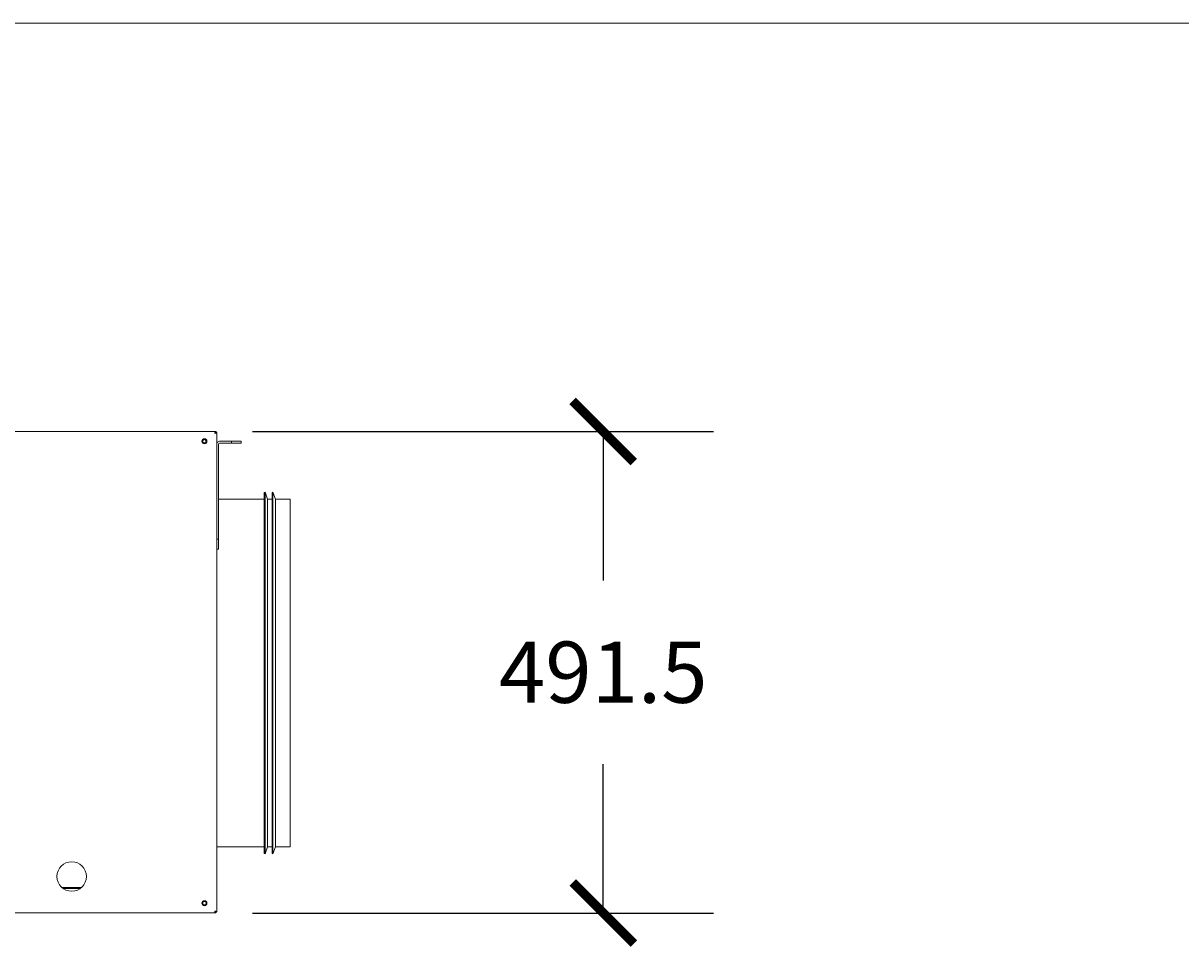
# Model space of a CAD drawing. Units: millimetres. Extents: x 0 to 6271, y 0 to 4157.
# Drawn here: x 3634 to 4816, y 3215 to 4157 of the extents above; entities that cross this region are included whole.
import ezdxf

# ---------------------------------------------------------------- set-up
doc = ezdxf.new("R2010")
doc.units = ezdxf.units.MM
doc.header["$LTSCALE"] = 0.5
doc.layers.get('0').update_dxf_attribs({"lineweight": 18})
doc.layers.get('Defpoints').update_dxf_attribs({"color": 140, "lineweight": 18})
doc.layers.add('GÉOMÉTRIE', color=7, linetype='Continuous')
doc.layers.add('T7 2', color=6, linetype='Continuous', lineweight=15)
doc.styles.add('Annotative', font='romans.shx')
doc.dimstyles.new('Annotative', dxfattribs={"dimscale": 0, "dimtxt": 2.5, "dimasz": 2.5, "dimexe": 4.5, "dimexo": 1.5, "dimgap": 2.5, "dimtad": 0, "dimtih": 1, "dimtoh": 1, "dimdec": 4, "dimdsep": 46, "dimtxsty": 'Annotative', "dimblk": 'ARCHTICK', "dimcen": 0, "dimadec": 0, "dimazin": 0, "dimtfac": 1, "dimtdec": 4, "dimtofl": 0, "dimtmove": 0, "dimatfit": 3, "dimfxl": 1, "dimtolj": 1, "dimtzin": 0, "dimarcsym": 0})

# ---------------------------------------------------------------- blocks, each defined once
blk = doc.blocks.new('_ArchTick')
at = {"color": 0, "linetype": 'ByBlock', "const_width": 0.15}
blk.add_lwpolyline([(-0.5, -0.5), (0.5, 0.5)], dxfattribs=at)
blk = doc.blocks.new('*D179')
at = {"layer": 'Defpoints', "color": 0, "transparency": 16777216}
for p in [(3830.8, 3740.7), (3830.8, 3249.2), (4226.5, 3249.2)]:
    blk.add_point(p, dxfattribs=at)
at = {"layer": 'T7 2', "color": 0, "lineweight": -2, "transparency": 16777216}
for p, q in [((3868.3, 3740.7), (4339, 3740.7)), ((4226.5, 3740.7), (4226.5, 3588.7)), ((4226.5, 3249.2), (4226.5, 3401.2)), ((3868.3, 3249.2), (4339, 3249.2))]:
    blk.add_line(p, q, dxfattribs=at)
at = {"layer": 'T7 2', "color": 0, "lineweight": -2, "transparency": 16777216, "xscale": 62.5, "yscale": 62.5, "zscale": 62.5}
for p, rotation in [((4226.5, 3740.7), 90), ((4226.5, 3249.2), 270)]:
    blk.add_blockref('_ArchTick', p, dxfattribs=dict(at, rotation=rotation))
at = {"layer": 'T7 2', "color": 0, "transparency": 16777216, "insert": (4226.5, 3495), "char_height": 62.5, "attachment_point": 5, "style": 'Annotative'}
blk.add_mtext('\\A1;491.5', dxfattribs=at)

msp = doc.modelspace()

# ---------------------------------------------------------------- linework, layer by layer
at = {"layer": 'GÉOMÉTRIE', "color": 7, "linetype": 'Continuous', "lineweight": 15}
for p, q in [((3830.7842, 3740.73994), (3127.78565, 3740.73994)), ((3830.7842, 3740.73994), (3830.7842, 3739.73994)), ((3831.78496, 3739.73922), (3830.78492, 3739.73922)), ((3831.78496, 3250.24063), (3831.78496, 3739.73922)), ((3832.05569, 3738.73993), (3831.78496, 3738.73993)), ((3832.05569, 3738.73993), (3832.05569, 3716.73993)), ((3833.78494, 3630.73993), (3833.78494, 3727.73993)), ((3846.78495, 3730.73993), (3834.78499, 3730.73993)), ((3846.78495, 3728.73993), (3834.78499, 3728.73993)), ((3846.78495, 3728.73993), (3846.78495, 3730.73993)), ((3856.78494, 3730.73993), (3846.78495, 3730.73993)), ((3856.78494, 3728.73993), (3846.78495, 3728.73993)), ((3856.78494, 3728.73993), (3856.78494, 3730.73993)), ((3832.05569, 3716.73993), (3831.78496, 3716.73993)), ((3881.23715, 3678.73993), (3880.29742, 3678.3979)), ((3880.29742, 3312.31874), (3880.29742, 3678.3979)), ((3883.78501, 3671.73993), (3881.23715, 3678.73993)), ((3881.23715, 3311.98087), (3881.23715, 3678.73993)), ((3889.23717, 3678.74993), (3888.29744, 3678.40792)), ((3888.29744, 3312.30886), (3888.29744, 3678.40792)), ((3891.78491, 3671.74993), (3889.23717, 3678.74993)), ((3889.23717, 3311.97099), (3889.23717, 3678.74993)), ((3880.29742, 3671.73993), (3833.78494, 3671.73993)), ((3888.29744, 3671.73993), (3883.78501, 3671.73993)), ((3883.78501, 3318.89584), (3883.78501, 3671.73993)), ((3891.78491, 3318.88598), (3891.78491, 3671.74993)), ((3906.78501, 3671.73993), (3891.78491, 3671.73993)), ((3906.78501, 3318.89584), (3906.78501, 3671.73993)), ((3831.78496, 3630.73993), (3833.78494, 3630.73993)), ((3833.78494, 3630.73993), (3833.78494, 3620.73993)), ((3833.78494, 3620.73993), (3831.78496, 3620.73993)), ((3831.78496, 3316.73993), (3880.29742, 3316.73993)), ((3880.29742, 3310.08195), (3880.29742, 3312.31874)), ((3880.29742, 3310.08195), (3881.23715, 3309.73993)), ((3881.23715, 3309.73993), (3883.78501, 3316.73993)), ((3881.23715, 3309.73993), (3881.23715, 3311.98087)), ((3883.78501, 3316.73993), (3883.78501, 3318.89584)), ((3883.78501, 3316.73993), (3888.29744, 3316.73993)), ((3888.29744, 3310.07196), (3888.29744, 3312.30886)), ((3888.29744, 3310.07196), (3889.23717, 3309.72993)), ((3889.23717, 3309.72993), (3891.78491, 3316.72993)), ((3889.23717, 3309.72993), (3889.23717, 3311.97099)), ((3891.78491, 3316.72993), (3891.78491, 3318.88598)), ((3891.78491, 3316.73993), (3906.78501, 3316.73993)), ((3906.78501, 3316.73993), (3906.78501, 3318.89584)), ((3673.78795, 3275.23993), (3693.78197, 3275.23993)), ((3675.04192, 3274.23994), (3692.52801, 3274.23994)), ((3127.78565, 3249.23993), (3830.7842, 3249.23993)), ((3830.67441, 3250.53562), (3830.31666, 3250.41468)), ((3830.7842, 3249.23993), (3830.7842, 3250.23992)), ((3831.78496, 3250.24063), (3830.78492, 3250.24063))]:
    msp.add_line(p, q, dxfattribs=at)
for centre, radius in [((3819.28496, 3730.73993), 2.55), ((3819.28496, 3730.73993), 2.1), ((3819.28496, 3730.73993), 1.75), ((3683.78496, 3286.48993), 15.05), ((3819.28496, 3259.23993), 2.55), ((3819.28496, 3259.23993), 2.1), ((3819.28496, 3259.23993), 1.75)]:
    msp.add_circle(centre, radius, dxfattribs=at)
for radius, end in [(3, 155.47347603), (1, 180)]:
    msp.add_arc((3834.78496, 3727.73993), radius, 90, end, dxfattribs=at)
for points, knots in [([(3830.7842, 3740.73994), (3830.70915, 3740.71556), (3830.55903, 3740.66681), (3830.33368, 3740.28794), (3830.10851, 3739.73523), (3829.92507, 3739.18053), (3829.81767, 3738.84272), (3829.78499, 3738.73993)], [0, 0, 0, 0, 0.2253225661, 0.4506938846, 0.6760629597, 0.9014310504, 1, 1, 1, 1]), ([(3830.7842, 3739.73994), (3830.69275, 3739.72182), (3830.51632, 3739.68686), (3830.25522, 3739.42978), (3830.01328, 3739.09932), (3829.85676, 3738.85292), (3829.78499, 3738.73993)], [0, 0, 0, 0, 0.2743265192, 0.5292464114, 0.7841271215, 1, 1, 1, 1]), ([(3829.78499, 3738.73993), (3830.02098, 3738.81501), (3830.49299, 3738.96518), (3831.1139, 3739.1905), (3831.56705, 3739.41566), (3831.76438, 3739.59907), (3831.78016, 3739.70652), (3831.78496, 3739.73922)], [0, 0, 0, 0, 0.225324472, 0.4506862377, 0.6760587651, 0.9014278676, 1, 1, 1, 1]), ([(3829.78499, 3738.73993), (3829.92892, 3738.83141), (3830.20658, 3739.00788), (3830.54229, 3739.26903), (3830.74924, 3739.51089), (3830.7737, 3739.66743), (3830.78492, 3739.73922)], [0, 0, 0, 0, 0.2743502364, 0.5292597548, 0.7841269057, 1, 1, 1, 1]), ([(3830.73151, 3739.71356), (3830.80673, 3739.49572), (3830.91484, 3739.18259), (3831.02225, 3738.8432), (3831.05493, 3738.73993)], [0, 0, 0, 0, 0.695715655, 1, 1, 1, 1]), ([(3832.05569, 3738.73993), (3832.0316, 3738.97676), (3831.98341, 3739.45045), (3831.60013, 3740.0588), (3831.17711, 3740.45414), (3830.86747, 3740.54642), (3830.7842, 3740.57124)], [0, 0, 0, 0, 0.2968882852, 0.5938379103, 0.8907703389, 1, 1, 1, 1]), ([(3831.78496, 3250.24063), (3831.76058, 3250.31571), (3831.7118, 3250.46588), (3831.33293, 3250.69121), (3830.78024, 3250.91637), (3830.22553, 3251.09975), (3829.88776, 3251.20723), (3829.78499, 3251.23994)], [0, 0, 0, 0, 0.2253313929, 0.4507066757, 0.6760680647, 0.9014420182, 1, 1, 1, 1]), ([(3829.78499, 3251.23994), (3829.86004, 3251.00395), (3830.01017, 3250.53192), (3830.23551, 3249.911), (3830.46069, 3249.45788), (3830.64413, 3249.26057), (3830.75152, 3249.24475), (3830.7842, 3249.23993)], [0, 0, 0, 0, 0.2253198992, 0.4506914617, 0.6760608538, 0.9014309136, 1, 1, 1, 1]), ([(3829.78499, 3251.23994), (3829.87644, 3251.09601), (3830.05287, 3250.81834), (3830.31398, 3250.48259), (3830.55591, 3250.27569), (3830.71243, 3250.25116), (3830.7842, 3250.23992)], [0, 0, 0, 0, 0.2743302359, 0.529247926, 0.7841296659, 1, 1, 1, 1]), ([(3830.78492, 3250.24063), (3830.76681, 3250.33212), (3830.73189, 3250.50862), (3830.4748, 3250.76971), (3830.14434, 3251.01158), (3829.89798, 3251.16814), (3829.78499, 3251.23994)], [0, 0, 0, 0, 0.2743481031, 0.5292665472, 0.7841110242, 1, 1, 1, 1]), ([(3830.7842, 3249.54368), (3830.88935, 3249.5974), (3831.19629, 3249.75421), (3831.38618, 3250.04769), (3831.51102, 3250.24063)], [0, 0, 0, 0, 0.3425871485, 1, 1, 1, 1])]:
    msp.add_open_spline(points, degree=3, knots=knots, dxfattribs=at)
at = {"layer": 'T7 2', "color": 104}
msp.add_line((6270.8908, 4157.47174), (0, 4157.47174), dxfattribs=at)

# ---------------------------------------------------------------- dimensions: what is measured, and where the dimension line sits
dim = msp.add_linear_dim(base=(4226.54636, 3249.23993), p1=(3830.7842, 3740.73994), p2=(3830.7842, 3249.23993), angle=90, dimstyle='Annotative', dxfattribs=at)
dim.commit()
dim.dimension.update_dxf_attribs({"geometry": '*D179', "text_midpoint": (4226.54636, 3494.98993)})

doc.saveas('drawing.dxf')
